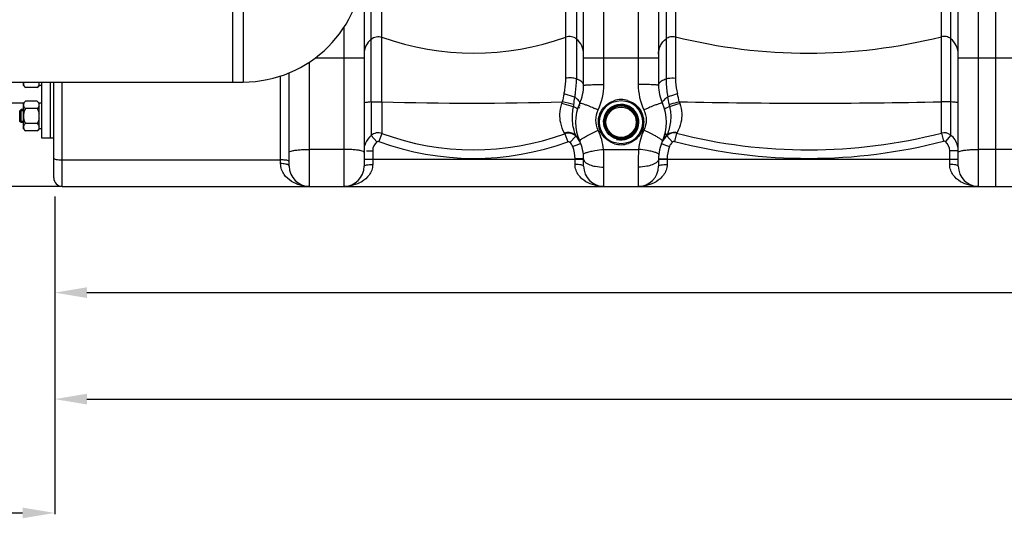
# Model space of a CAD drawing. Units: millimetres. Extents: x -1868 to 4078, y 470 to 3955.
# Drawn here: x -936 to -16, y 1745 to 2211 of the extents above; entities that cross this region are included whole.
import ezdxf

# ---------------------------------------------------------------- set-up
doc = ezdxf.new("R2010")
doc.units = ezdxf.units.MM
doc.header["$LTSCALE"] = 46.255
doc.header["$PDMODE"] = 3
doc.header["$PDSIZE"] = 0.3125
doc.layers.get('0').update_dxf_attribs({"linetype": 'CONTINUOUS'})
doc.layers.get('Defpoints').update_dxf_attribs({"linetype": 'CONTINUOUS'})
for name, color, linetype in [('03___PRT_ALL_CURVES', 7, 'CONTINUOUS'), ('BEZUGSACHSEN', 7, 'CONTINUOUS'), ('FASEN', 7, 'CONTINUOUS')]:
    doc.layers.add(name, color=color, linetype=linetype)
doc.layers.add('AM_5', color=3, linetype='CONTINUOUS', lineweight=25)
doc.styles.get("Standard").update_dxf_attribs({"font": 'txt', "width": 0.7})
doc.dimstyles.new('AM_DIN$0', dxfattribs={"dimtxt": 3.5, "dimasz": 2.5, "dimexe": 1, "dimexo": 1, "dimgap": 1.5, "dimtad": 1, "dimdsep": 46, "dimtxsty": 'STANDARD', "dimcen": 0, "dimclrd": 256, "dimclre": 256, "dimclrt": 2, "dimadec": 0, "dimazin": 2, "dimtp": 0.1, "dimtm": 0.1, "dimtfac": 0.71, "dimtdec": 3, "dimtmove": 0, "dimatfit": 3, "dimfxl": 1, "dimlwd": -1, "dimlwe": -1, "dimarcsym": 0})

# ---------------------------------------------------------------- blocks, each defined once
blk = doc.blocks.new('*D7')
at = {"layer": 'AM_5', "ltscale": 10, "transparency": 16777216}
for p, q in [((-953.28, 3297.28), (-1688.5, 3297.28)), ((-1687.5, 2085.28), (-1687.5, 3267.28)), ((-897.28, 2055.28), (-1688.5, 2055.28))]:
    blk.add_line(p, q, dxfattribs=at)
for points in [[(-1692.5, 3267.28), (-1682.5, 3267.28), (-1687.5, 3297.28)], [(-1692.5, 2085.28), (-1682.5, 2085.28), (-1687.5, 2055.28)]]:
    blk.add_solid(points, dxfattribs=at)
at = {"layer": 'Defpoints', "color": 0, "ltscale": 10, "transparency": 16777216}
for p in [(-1687.5, 3297.28), (-952.28, 3297.28), (-896.28, 2055.28)]:
    blk.add_point(p, dxfattribs=at)
at = {"layer": 'AM_5', "color": 2, "ltscale": 10, "transparency": 16777216, "insert": (-1720, 2576.28), "char_height": 35, "attachment_point": 5, "rotation": 90}
blk.add_mtext('1250', dxfattribs=at)
blk = doc.blocks.new('*D8')
at = {"layer": 'AM_5', "ltscale": 10, "transparency": 16777216}
for p, q in [((-633.07, 3734.34), (-1813.35, 3734.34)), ((-1812.35, 2085.28), (-1812.35, 3704.34)), ((-897.28, 2055.28), (-1813.35, 2055.28))]:
    blk.add_line(p, q, dxfattribs=at)
for points in [[(-1817.35, 3704.34), (-1807.35, 3704.34), (-1812.35, 3734.34)], [(-1817.35, 2085.28), (-1807.35, 2085.28), (-1812.35, 2055.28)]]:
    blk.add_solid(points, dxfattribs=at)
at = {"layer": 'Defpoints', "color": 0, "ltscale": 10, "transparency": 16777216}
for p in [(-1812.35, 3734.34), (-632.07, 3734.34), (-896.28, 2055.28)]:
    blk.add_point(p, dxfattribs=at)
at = {"layer": 'AM_5', "color": 2, "ltscale": 10, "transparency": 16777216, "insert": (-1844.85, 2801.6), "char_height": 35, "attachment_point": 5, "rotation": 90}
blk.add_mtext('1700', dxfattribs=at)
blk = doc.blocks.new('*D10')
at = {"layer": 'AM_5', "ltscale": 10, "transparency": 16777216}
for p, q in [((1582.44, 2086.47), (1582.44, 1855.61)), ((-903.28, 2045.81), (-903.28, 1855.61)), ((-873.28, 1856.61), (1552.44, 1856.61))]:
    blk.add_line(p, q, dxfattribs=at)
for points in [[(-873.28, 1861.61), (-873.28, 1851.61), (-903.28, 1856.61)], [(1552.44, 1861.61), (1552.44, 1851.61), (1582.44, 1856.61)]]:
    blk.add_solid(points, dxfattribs=at)
at = {"layer": 'Defpoints', "color": 0, "ltscale": 10, "transparency": 16777216}
for p in [(1582.44, 2087.47), (-903.28, 2046.81), (1582.44, 1856.61)]:
    blk.add_point(p, dxfattribs=at)
at = {"layer": 'AM_5', "color": 2, "ltscale": 10, "transparency": 16777216, "insert": (339.58, 1889.11), "char_height": 35, "attachment_point": 5}
blk.add_mtext('2487', dxfattribs=at)
blk = doc.blocks.new('*D12')
at = {"layer": 'AM_5', "ltscale": 10, "transparency": 16777216}
for p, q in [((1056.72, 2054.28), (1056.72, 1955.07)), ((-903.28, 2045.81), (-903.28, 1955.07)), ((-873.28, 1956.07), (1026.72, 1956.07))]:
    blk.add_line(p, q, dxfattribs=at)
for points in [[(-873.28, 1961.07), (-873.28, 1951.07), (-903.28, 1956.07)], [(1026.72, 1961.07), (1026.72, 1951.07), (1056.72, 1956.07)]]:
    blk.add_solid(points, dxfattribs=at)
at = {"layer": 'Defpoints', "color": 0, "ltscale": 10, "transparency": 16777216}
for p in [(1056.72, 2055.28), (-903.28, 2046.81), (1056.72, 1956.07)]:
    blk.add_point(p, dxfattribs=at)
at = {"layer": 'AM_5', "color": 2, "ltscale": 10, "transparency": 16777216, "insert": (76.72, 1988.57), "char_height": 35, "attachment_point": 5}
blk.add_mtext('1960', dxfattribs=at)
blk = doc.blocks.new('*D13')
at = {"layer": 'AM_5', "ltscale": 10, "transparency": 16777216}
for p, q in [((-1580.78, 2142.81), (-1580.78, 1749.28)), ((-903.28, 2045.81), (-903.28, 1749.28)), ((-1550.78, 1750.28), (-933.28, 1750.28))]:
    blk.add_line(p, q, dxfattribs=at)
for points in [[(-1550.78, 1755.28), (-1550.78, 1745.28), (-1580.78, 1750.28)], [(-933.28, 1755.28), (-933.28, 1745.28), (-903.28, 1750.28)]]:
    blk.add_solid(points, dxfattribs=at)
at = {"layer": 'Defpoints', "color": 0, "ltscale": 10, "transparency": 16777216}
for p in [(-1580.78, 2143.81), (-903.28, 2046.81), (-903.28, 1750.28)]:
    blk.add_point(p, dxfattribs=at)
at = {"layer": 'AM_5', "color": 2, "ltscale": 10, "transparency": 16777216, "insert": (-1242.03, 1782.78), "char_height": 35, "attachment_point": 5}
blk.add_mtext('680', dxfattribs=at)

msp = doc.modelspace()

# ---------------------------------------------------------------- linework, layer by layer
at = {"color": 7, "linetype": 'Continuous'}
for p, q in [((-24.275, 2055.276), (-24.275, 3618.276)), ((-614.275, 2272.673), (-614.275, 2074.276)), ((-409.275, 2149.645), (-409.275, 2272.673)), ((-339.275, 2272.673), (-339.275, 2149.645)), ((-59.275, 2074.276), (-59.275, 2272.673)), ((-737.375, 2227.776), (-737.375, 2152.776)), ((-1207.375, 2152.776), (-727.375, 2152.776)), ((-932.575, 2149.576), (-932.575, 2152.776)), ((-917.975, 2149.375), (-917.975, 2152.776)), ((-917.775, 2149.576), (-917.775, 2152.776)), ((-915.275, 2100.276), (-915.275, 2152.776)), ((-907.275, 2100.276), (-907.275, 2152.776)), ((-904.275, 2063.276), (-904.275, 2152.776)), ((-684.275, 2074.276), (-684.275, 2161.386)), ((-932.575, 2149.575), (-930.719, 2147.719)), ((-919.632, 2147.719), (-930.719, 2147.719)), ((-919.632, 2147.719), (-917.975, 2149.375)), ((-917.975, 2150.325), (-917.775, 2150.325)), ((-915.275, 2149.575), (-917.775, 2149.575)), ((-932.575, 2132.985), (-930.719, 2134.842)), ((-919.632, 2134.842), (-930.719, 2134.842)), ((-919.632, 2134.842), (-917.975, 2133.185)), ((-932.434, 2133.126), (-982.275, 2133.126)), ((-935.775, 2116.059), (-935.775, 2125.912)), ((-932.575, 2125.912), (-935.775, 2125.912)), ((-932.575, 2108.986), (-932.575, 2132.985)), ((-919.632, 2127.914), (-930.719, 2127.914)), ((-917.975, 2108.785), (-917.975, 2133.185)), ((-915.275, 2133.126), (-917.975, 2133.126)), ((-917.975, 2132.235), (-917.775, 2132.235)), ((-915.275, 2132.985), (-917.775, 2132.985)), ((-917.775, 2108.986), (-917.775, 2132.984)), ((-932.575, 2116.059), (-935.775, 2116.059)), ((-932.575, 2108.985), (-930.719, 2107.129)), ((-919.632, 2114.057), (-930.719, 2114.057)), ((-919.632, 2107.129), (-930.719, 2107.129)), ((-919.632, 2107.129), (-917.975, 2108.785)), ((-917.975, 2109.735), (-917.775, 2109.735)), ((-915.275, 2108.985), (-917.775, 2108.985)), ((-904.275, 2100.276), (-915.275, 2100.276)), ((-409.275, 2074.276), (-409.275, 2080.907)), ((-339.275, 2080.907), (-339.275, 2074.276)), ((-896.275, 2055.276), (908.065, 2055.276))]:
    msp.add_line(p, q, dxfattribs=at)
at = {"color": 9, "linetype": 'Continuous'}
for p, q in [((-607.633, 2134.223), (-607.633, 2873.617)), ((-415.917, 2873.617), (-415.917, 2155.628)), ((-597.692, 2134.38), (-597.692, 2578.153)), ((-425.858, 2156.372), (-425.858, 2578.153)), ((-323.469, 2578.587), (-323.469, 2156.555)), ((-75.081, 2134.419), (-75.081, 2578.587)), ((-332.262, 2335.601), (-332.262, 2155.756)), ((-66.289, 2103.261), (-66.289, 2335.601)), ((-390.275, 2150.496), (-390.275, 2272.673)), ((-358.275, 2272.673), (-358.275, 2150.496)), ((-40.275, 2055.276), (-40.275, 2272.673)), ((-727.375, 2227.776), (-727.375, 2152.776)), ((-633.275, 2203.626), (-633.275, 2055.276)), ((-665.275, 2055.276), (-665.275, 2171.483)), ((-614.275, 2175.115), (-660.131, 2175.115)), ((-339.275, 2175.115), (-409.275, 2175.115)), ((10.725, 2175.115), (-59.275, 2175.115)), ((-896.275, 2055.276), (-896.275, 2152.776)), ((-692.275, 2076.592), (-692.275, 2158.414)), ((-607.633, 2134.223), (-607.634, 2102.95)), ((-597.692, 2134.38), (-597.692, 2104.736)), ((-75.082, 2105.178), (-75.081, 2134.419)), ((-607.633, 2102.951), (-602.43, 2096.923)), ((-597.692, 2104.736), (-600.442, 2097.284)), ((-426.865, 2104.368), (-424.148, 2096.904)), ((-416.506, 2102.187), (-422.072, 2096.456)), ((-333.217, 2104.597), (-331.914, 2103.148)), ((-331.503, 2102.69), (-326.164, 2096.75)), ((-322.362, 2104.894), (-324.331, 2097.203)), ((-75.081, 2105.178), (-73.094, 2097.492)), ((-66.289, 2103.261), (-71.336, 2097.103)), ((-633.275, 2089.923), (-665.275, 2089.923)), ((-611.932, 2088.512), (-606.275, 2088.512)), ((-606.275, 2088.512), (-606.275, 2075.731)), ((-415.718, 2093.942), (-419.447, 2092.494)), ((-411.99, 2095.391), (-415.718, 2093.942)), ((-390.589, 2089.923), (-357.962, 2089.923)), ((-336.561, 2095.391), (-334.376, 2094.542)), ((-334.376, 2094.542), (-332.832, 2093.943)), ((-332.832, 2093.943), (-329.104, 2092.494)), ((-59.275, 2088.512), (-67.275, 2088.512)), ((-67.275, 2075.731), (-67.275, 2088.512)), ((-8.275, 2089.923), (-40.275, 2089.923)), ((-896.275, 2080.067), (-692.275, 2080.067)), ((-409.275, 2080.276), (-614.275, 2080.276)), ((-417.275, 2075.731), (-417.275, 2080.907)), ((-409.275, 2080.907), (-417.275, 2080.907)), ((-339.275, 2080.907), (-331.275, 2080.907)), ((-59.275, 2080.276), (-339.275, 2080.276)), ((-331.275, 2080.907), (-331.275, 2075.731)), ((-390.275, 2055.276), (-390.275, 2073.36)), ((-358.275, 2073.36), (-358.275, 2055.276))]:
    msp.add_line(p, q, dxfattribs=at)
at = {"color": 7, "linetype": 'Continuous'}
for radius in [20.15, 15.15]:
    msp.add_circle((-374.275, 2115.276), radius, dxfattribs=at)
at = {"color": 9, "linetype": 'Continuous'}
for radius in [16.15, 14.15]:
    msp.add_circle((-374.275, 2115.276), radius, dxfattribs=at)
at = {"color": 7, "linetype": 'Continuous'}
for centre, radius, start, end in [((-727.375, 2265.276), 112.5, 270, 360), ((-449.275, 2149.646), 40, 335.379829, 359.999232), ((-299.275, 2149.646), 40, 180.000768, 204.620174), ((-374.275, 2115.276), 42.5, 155.380538, 204.619977), ((-374.275, 2115.276), 16.625, 255, 195), ((-374.275, 2115.276), 42.5, 335.380023, 24.619793), ((-429.739, 2088.492), 19.044, 39.846635, 46.021848), ((-429.744, 2088.486), 19.052, 33.665384, 39.851121), ((-429.732, 2088.499), 19.035, 27.448842, 33.653251), ((-449.275, 2080.907), 40, 0, 24.621923), ((-429.721, 2088.504), 19.022, 23.508621, 27.450995), ((-299.275, 2080.907), 40, 155.378144, 180), ((-429.612, 2088.552), 18.903, 21.213523, 23.507421), ((-665.275, 2074.276), 19, 180, 270), ((-633.275, 2074.276), 19, 270, 360), ((-390.275, 2074.276), 19, 180, 270), ((-358.275, 2074.276), 19, 270, 360), ((-40.275, 2074.276), 19, 180, 270), ((-896.275, 2063.276), 8, 180, 270)]:
    msp.add_arc(centre, radius, start, end, dxfattribs=at)
at = {"color": 9, "linetype": 'Continuous'}
for centre, radius, start, end in [((-511.775, 2433.31), 253.595, 250.196474, 289.803526), ((-199.275, 2687.158), 507.443, 255.833251, 284.166749), ((-511.725, 4910.82), 2777.77, 268.226509, 271.703733), ((-476.606, 2147.847), 49.369, 342.098254, 344.046266), ((-265.036, 2102.614), 167.129, 166.491273, 169.07903), ((-707.659, 920.28), 1245.537, 76.57056, 77.078551), ((-374.252, 2115.169), 21.328, 90.063529, 108.897938), ((-374.297, 2115.174), 21.323, 73.128774, 89.942268), ((-590.385, 2094.384), 263.719, 8.199373, 9.737994), ((-460.207, 2106.003), 143.139, 11.418164, 14.53642), ((-199.296, 7745.97), 5612.926, 268.768788, 271.268061), ((-284.528, 2145.091), 36.97, 196.90564, 199.340002), ((-440.372, 2134.483), 22.155, 347.463886, 352.941747), ((-452.687, 2002.786), 131.727, 72.314862, 73.107734), ((-490.874, 1917.326), 230.05, 65.545169, 66.443253), ((-257.696, 1917.368), 230.004, 113.55654, 114.454717), ((-307.123, 2075.306), 58.909, 111.769774, 113.246918), ((-310.441, 2134.698), 19.112, 188.13068, 194.185225), ((-601.128, 2095.3), 10.042, 69.992918, 130.376918), ((-511.774, 2338.073), 256.595, 249.784396, 289.968178), ((-511.775, 2338.455), 249.01, 249.815987, 289.935706), ((-423.447, 2096.048), 9.635, 46.065556, 57.066272), ((-361.942, 2122.156), 58.075, 197.378293, 199.27409), ((-429.165, 2090.081), 17.899, 43.757603, 46.139757), ((-429.169, 2090.076), 17.905, 40.782077, 43.757815), ((-429.129, 2090.123), 17.844, 24.667434, 40.753134), ((-324.864, 2095.213), 9.999, 75.508436, 131.598947), ((-199.276, 2586.607), 505.129, 255.666202, 284.465784), ((-199.276, 2587.486), 498.041, 255.691628, 284.439941), ((-72.598, 2095.448), 10.042, 51.078459, 104.321988), ((-78.388, 2088.515), 11.113, 359.982915, 50.608336), ((-595.249, 2088.511), 19.027, 158.272792, 164.388002), ((-595.16, 2088.514), 11.115, 130.845003, 180.014723), ((-449.275, 2080.907), 32, 0, 21.229161), ((-829.05, 2073.342), 438.774, 0.002331, 2.165655), ((-374.254, 2115.595), 21.322, 253.396887, 269.943191), ((-374.299, 2115.601), 21.327, 270.06329, 288.873723), ((77.915, 2073.391), 436.19, 177.827936, 180.004078), ((-318.823, 2088.502), 19.029, 156.008173, 158.770845), ((-318.808, 2088.495), 19.046, 154.789881, 156.008573), ((-299.275, 2080.907), 32, 158.770779, 180), ((-78.347, 2088.505), 19.072, 2.995226, 14.274716), ((-78.311, 2088.511), 19.035, 0.000926, 2.982633)]:
    msp.add_arc(centre, radius, start, end, dxfattribs=at)
for points, knots in [([(-607.633, 2192.945), (-609.685, 2191.214), (-613.079, 2186.825), (-614.275, 2181.403), (-614.275, 2178.732)], [0, 0, 0, 0, 0.5012266, 1, 1, 1, 1]), ([(-607.633, 2192.945), (-606.303, 2194.066), (-602.984, 2195.629), (-599.333, 2195.304), (-597.692, 2194.713)], [0, 0, 0, 0, 0.4993321, 1, 1, 1, 1]), ([(-415.917, 2192.945), (-417.247, 2194.066), (-420.566, 2195.629), (-424.217, 2195.304), (-425.858, 2194.713)], [0, 0, 0, 0, 0.4993321, 1, 1, 1, 1]), ([(-409.275, 2178.732), (-409.275, 2181.403), (-410.471, 2186.825), (-413.865, 2191.214), (-415.917, 2192.945)], [0, 0, 0, 0, 0.4987734, 1, 1, 1, 1]), ([(-339.275, 2178.732), (-339.275, 2181.481), (-338.006, 2187.065), (-334.419, 2191.523), (-332.262, 2193.25)], [0, 0, 0, 0, 0.4987129, 1, 1, 1, 1]), ([(-332.262, 2193.25), (-331.061, 2194.211), (-328.168, 2195.591), (-324.964, 2195.526), (-323.469, 2195.148)], [0, 0, 0, 0, 0.4992881, 1, 1, 1, 1]), ([(-66.289, 2193.25), (-67.489, 2194.211), (-70.383, 2195.591), (-73.586, 2195.526), (-75.081, 2195.148)], [0, 0, 0, 0, 0.4992881, 1, 1, 1, 1]), ([(-59.275, 2178.732), (-59.275, 2181.481), (-60.544, 2187.065), (-64.132, 2191.523), (-66.289, 2193.25)], [0, 0, 0, 0, 0.4987129, 1, 1, 1, 1]), ([(-427.541, 2141.655), (-427.245, 2142.894), (-426.262, 2147.742), (-425.858, 2152.702), (-425.858, 2156.372)], [0, 0, 0, 0, 0.2577004, 1, 1, 1, 1]), ([(-415.917, 2155.628), (-417.431, 2156.165), (-420.771, 2156.737), (-424.139, 2156.633), (-425.858, 2156.372)], [0, 0, 0, 0, 0.4801018, 1, 1, 1, 1]), ([(-417.491, 2138.573), (-417.2, 2140.016), (-416.26, 2145.655), (-415.917, 2151.385), (-415.917, 2155.628)], [0, 0, 0, 0, 0.2575041, 1, 1, 1, 1]), ([(-409.275, 2149.646), (-409.275, 2150.226), (-409.769, 2151.903), (-412.199, 2154.083), (-414.536, 2155.137), (-415.917, 2155.628)], [0, 0, 0, 0, 0.1852157, 0.5322683, 1, 1, 1, 1]), ([(-339.275, 2149.646), (-339.275, 2150.244), (-338.745, 2151.982), (-336.17, 2154.206), (-333.715, 2155.266), (-332.262, 2155.756)], [0, 0, 0, 0, 0.1833666, 0.5302022, 1, 1, 1, 1]), ([(-332.262, 2155.756), (-331.62, 2155.972), (-328.75, 2156.702), (-325.734, 2156.796), (-323.469, 2156.555)], [0, 0, 0, 0, 0.2292208, 1, 1, 1, 1]), ([(-332.262, 2155.756), (-332.262, 2154.403), (-332.119, 2148.779), (-331.414, 2143.157), (-330.466, 2138.99)], [0, 0, 0, 0, 0.2404835, 1, 1, 1, 1]), ([(-323.469, 2156.555), (-323.469, 2155.367), (-323.321, 2150.449), (-322.583, 2145.543), (-321.65, 2141.93)], [0, 0, 0, 0, 0.2415895, 1, 1, 1, 1]), ([(-409.275, 2149.646), (-409.275, 2149.687), (-409.117, 2149.763), (-408.676, 2149.871), (-408.191, 2149.932), (-407.829, 2149.971)], [0, 0, 0, 0, 0.0825606, 0.273103, 1, 1, 1, 1]), ([(-407.829, 2149.971), (-407.41, 2150.016), (-405.081, 2150.211), (-402.745, 2150.296), (-400.831, 2150.353)], [0, 0, 0, 0, 0.1802365, 1, 1, 1, 1]), ([(-400.831, 2150.353), (-400.02, 2150.377), (-396.502, 2150.465), (-392.983, 2150.496), (-390.275, 2150.496)], [0, 0, 0, 0, 0.2304724, 1, 1, 1, 1]), ([(-347.72, 2150.353), (-348.53, 2150.377), (-352.048, 2150.465), (-355.567, 2150.496), (-358.275, 2150.496)], [0, 0, 0, 0, 0.2304716, 1, 1, 1, 1]), ([(-340.721, 2149.971), (-341.14, 2150.016), (-343.469, 2150.211), (-345.805, 2150.296), (-347.72, 2150.353)], [0, 0, 0, 0, 0.1802358, 1, 1, 1, 1]), ([(-339.275, 2149.646), (-339.275, 2149.687), (-339.433, 2149.763), (-339.875, 2149.871), (-340.36, 2149.932), (-340.721, 2149.971)], [0, 0, 0, 0, 0.0825614, 0.2731039, 1, 1, 1, 1]), ([(-607.633, 2134.223), (-608.568, 2134.153), (-610.181, 2134.014), (-612.341, 2133.713), (-613.498, 2133.46), (-614.275, 2133.151), (-614.275, 2132.963)], [0, 0, 0, 0, 0.410925, 0.7211578, 0.9173439, 1, 1, 1, 1]), ([(-607.633, 2134.223), (-606.896, 2134.279), (-603.586, 2134.455), (-600.267, 2134.463), (-597.692, 2134.38)], [0, 0, 0, 0, 0.2229175, 1, 1, 1, 1]), ([(-417.491, 2138.573), (-418.213, 2138.849), (-421.519, 2140.016), (-424.89, 2140.995), (-427.541, 2141.654)], [0, 0, 0, 0, 0.220522, 1, 1, 1, 1]), ([(-412.912, 2132.982), (-412.574, 2133.719), (-413.692, 2135.37), (-415.372, 2136.971), (-416.727, 2138.026), (-417.491, 2138.573)], [0, 0, 0, 0, 0.3269023, 0.6215354, 1, 1, 1, 1]), ([(-380.347, 2095.162), (-384.535, 2096.414), (-392.3, 2101.749), (-396.847, 2114.939), (-392.829, 2128.293), (-385.287, 2133.929), (-381.159, 2135.347)], [0, 0, 0, 0, 0.2505616, 0.5001278, 0.7497968, 1, 1, 1, 1]), ([(-368.108, 2135.579), (-363.924, 2134.307), (-356.181, 2128.931), (-351.706, 2115.729), (-355.77, 2102.43), (-363.287, 2096.831), (-367.4, 2095.42)], [0, 0, 0, 0, 0.2510883, 0.5011832, 0.7503592, 1, 1, 1, 1]), ([(-335.639, 2132.982), (-335.786, 2133.302), (-335.614, 2134.31), (-334.553, 2135.658), (-332.801, 2137.312), (-331.317, 2138.403), (-330.466, 2138.99)], [0, 0, 0, 0, 0.1281344, 0.3310682, 0.6242234, 1, 1, 1, 1]), ([(-330.466, 2138.99), (-329.826, 2139.258), (-326.936, 2140.378), (-323.973, 2141.307), (-321.65, 2141.93)], [0, 0, 0, 0, 0.223687, 1, 1, 1, 1]), ([(-329.362, 2131.995), (-328.695, 2132.175), (-325.551, 2132.996), (-322.393, 2133.761), (-319.901, 2134.34)], [0, 0, 0, 0, 0.2124701, 1, 1, 1, 1]), ([(-66.289, 2134.251), (-66.943, 2134.297), (-69.871, 2134.452), (-72.806, 2134.47), (-75.081, 2134.419)], [0, 0, 0, 0, 0.2237643, 1, 1, 1, 1]), ([(-59.275, 2132.963), (-59.275, 2133.16), (-60.105, 2133.473), (-61.321, 2133.735), (-63.604, 2134.04), (-65.304, 2134.181), (-66.289, 2134.251)], [0, 0, 0, 0, 0.0821466, 0.2787745, 0.5895086, 1, 1, 1, 1]), ([(-427.21, 2105.073), (-428.776, 2108.037), (-430.93, 2113.915), (-431.752, 2123.424), (-430.634, 2129.528), (-429.627, 2132.672)], [0, 0, 0, 0, 0.3542775, 0.6510798, 1, 1, 1, 1]), ([(-418.746, 2129.675), (-419.478, 2129.908), (-423.083, 2130.989), (-426.721, 2131.955), (-429.627, 2132.672)], [0, 0, 0, 0, 0.2043855, 1, 1, 1, 1]), ([(-419.688, 2121.417), (-419.667, 2122.086), (-419.521, 2124.855), (-419.137, 2127.609), (-418.746, 2129.674)], [0, 0, 0, 0, 0.2415536, 1, 1, 1, 1]), ([(-414.98, 2127.498), (-414.943, 2127.621), (-415.308, 2127.994), (-415.987, 2128.398), (-417.223, 2129.028), (-418.186, 2129.441), (-418.746, 2129.674)], [0, 0, 0, 0, 0.086911, 0.2806025, 0.5879582, 1, 1, 1, 1]), ([(-412.912, 2132.982), (-412.881, 2133.051), (-412.624, 2133.124), (-411.889, 2133.049), (-410.348, 2132.663), (-407.962, 2131.86), (-406.095, 2131.157), (-405.043, 2130.745)], [0, 0, 0, 0, 0.0274546, 0.0812151, 0.2787756, 0.5906131, 1, 1, 1, 1]), ([(-405.043, 2130.745), (-404.565, 2130.558), (-402.517, 2129.741), (-400.485, 2128.881), (-398.933, 2128.205)], [0, 0, 0, 0, 0.2325848, 1, 1, 1, 1]), ([(-395.639, 2107.811), (-397.024, 2110.731), (-398.526, 2117.272), (-397.024, 2123.813), (-395.639, 2126.738)], [0, 0, 0, 0, 0.4995943, 1, 1, 1, 1]), ([(-352.912, 2126.738), (-351.526, 2123.813), (-350.024, 2117.272), (-351.527, 2110.731), (-352.912, 2107.811)], [0, 0, 0, 0, 0.5004051, 1, 1, 1, 1]), ([(-343.508, 2130.744), (-343.986, 2130.557), (-346.035, 2129.74), (-348.066, 2128.881), (-349.618, 2128.205)], [0, 0, 0, 0, 0.2325815, 1, 1, 1, 1]), ([(-335.64, 2132.981), (-335.672, 2133.05), (-335.928, 2133.123), (-336.663, 2133.048), (-338.204, 2132.662), (-340.59, 2131.86), (-342.457, 2131.156), (-343.508, 2130.744)], [0, 0, 0, 0, 0.0274562, 0.0812158, 0.2787718, 0.590607, 1, 1, 1, 1]), ([(-333.571, 2127.498), (-333.603, 2127.607), (-333.31, 2127.942), (-332.724, 2128.304), (-331.678, 2128.862), (-330.855, 2129.226), (-330.374, 2129.433)], [0, 0, 0, 0, 0.0895761, 0.2826426, 0.5875955, 1, 1, 1, 1]), ([(-328.971, 2130.014), (-328.309, 2130.245), (-325.15, 2131.282), (-321.95, 2132.188), (-319.412, 2132.847)], [0, 0, 0, 0, 0.211165, 1, 1, 1, 1]), ([(-328.971, 2130.015), (-328.824, 2129.379), (-328.303, 2126.881), (-327.997, 2124.337), (-327.904, 2122.44)], [0, 0, 0, 0, 0.2557287, 1, 1, 1, 1]), ([(-319.412, 2132.847), (-318.345, 2129.801), (-317.164, 2123.812), (-318.042, 2114.383), (-320.326, 2108.554), (-321.989, 2105.605)], [0, 0, 0, 0, 0.3442152, 0.6390542, 1, 1, 1, 1]), ([(-417.367, 2104.811), (-417.644, 2105.697), (-419.182, 2111.08), (-419.84, 2116.749), (-419.688, 2121.417)], [0, 0, 0, 0, 0.1659032, 1, 1, 1, 1]), ([(-327.904, 2122.44), (-327.791, 2120.126), (-328.037, 2113.669), (-329.689, 2107.357), (-331.198, 2103.528)], [0, 0, 0, 0, 0.3602253, 1, 1, 1, 1]), ([(-405.52, 2102.934), (-404.77, 2103.343), (-401.523, 2105.062), (-398.209, 2106.651), (-395.639, 2107.811)], [0, 0, 0, 0, 0.2325196, 1, 1, 1, 1]), ([(-343.03, 2102.934), (-343.78, 2103.343), (-347.027, 2105.061), (-350.342, 2106.651), (-352.912, 2107.811)], [0, 0, 0, 0, 0.2325211, 1, 1, 1, 1]), ([(-418.209, 2104.134), (-419.503, 2104.973), (-422.552, 2106.047), (-425.75, 2105.619), (-427.21, 2105.073)], [0, 0, 0, 0, 0.4972998, 1, 1, 1, 1]), ([(-426.871, 2104.366), (-426.891, 2104.411), (-426.992, 2104.652), (-427.11, 2104.885), (-427.21, 2105.073)], [0, 0, 0, 0, 0.1860337, 1, 1, 1, 1]), ([(-416.515, 2102.196), (-417.836, 2103.466), (-421.27, 2105.293), (-425.145, 2104.995), (-426.871, 2104.366)], [0, 0, 0, 0, 0.499335, 1, 1, 1, 1]), ([(-416.515, 2102.196), (-416.529, 2102.245), (-416.599, 2102.512), (-416.687, 2102.775), (-416.762, 2102.988)], [0, 0, 0, 0, 0.1825349, 1, 1, 1, 1]), ([(-412.911, 2097.571), (-413.023, 2097.816), (-412.274, 2098.682), (-410.962, 2099.68), (-408.508, 2101.273), (-406.614, 2102.338), (-405.52, 2102.934)], [0, 0, 0, 0, 0.0870215, 0.2866343, 0.5968898, 1, 1, 1, 1]), ([(-335.639, 2097.571), (-335.527, 2097.815), (-336.276, 2098.682), (-337.588, 2099.68), (-340.042, 2101.273), (-341.936, 2102.338), (-343.03, 2102.934)], [0, 0, 0, 0, 0.0870207, 0.2866341, 0.5968906, 1, 1, 1, 1]), ([(-331.199, 2103.529), (-331.233, 2103.442), (-331.34, 2103.165), (-331.439, 2102.884), (-331.503, 2102.69)], [0, 0, 0, 0, 0.3141738, 1, 1, 1, 1]), ([(-331.199, 2103.53), (-329.99, 2104.595), (-326.957, 2106.134), (-323.566, 2106.034), (-321.989, 2105.606)], [0, 0, 0, 0, 0.4963806, 1, 1, 1, 1]), ([(-321.989, 2105.605), (-322.031, 2105.532), (-322.161, 2105.298), (-322.283, 2105.06), (-322.362, 2104.894)], [0, 0, 0, 0, 0.3136604, 1, 1, 1, 1]), ([(-684.275, 2086.98), (-684.275, 2087.337), (-683.161, 2088.096), (-681.159, 2088.624), (-677.849, 2089.246), (-675.328, 2089.49), (-673.901, 2089.602)], [0, 0, 0, 0, 0.0978837, 0.3002053, 0.6074588, 1, 1, 1, 1]), ([(-673.901, 2089.602), (-673.218, 2089.656), (-670.347, 2089.849), (-667.468, 2089.923), (-665.275, 2089.923)], [0, 0, 0, 0, 0.237964, 1, 1, 1, 1]), ([(-624.649, 2089.602), (-625.332, 2089.656), (-628.203, 2089.849), (-631.082, 2089.923), (-633.275, 2089.923)], [0, 0, 0, 0, 0.2379641, 1, 1, 1, 1]), ([(-614.275, 2086.98), (-614.275, 2087.337), (-615.39, 2088.096), (-617.391, 2088.624), (-620.701, 2089.246), (-623.222, 2089.49), (-624.649, 2089.602)], [0, 0, 0, 0, 0.0978836, 0.3002053, 0.6074588, 1, 1, 1, 1]), ([(-408.137, 2086.301), (-407.234, 2086.744), (-404.921, 2087.504), (-402.568, 2088.061), (-401.183, 2088.347)], [0, 0, 0, 0, 0.4155243, 1, 1, 1, 1]), ([(-401.183, 2088.347), (-400.374, 2088.514), (-396.864, 2089.177), (-393.319, 2089.647), (-390.589, 2089.923)], [0, 0, 0, 0, 0.231536, 1, 1, 1, 1]), ([(-347.367, 2088.347), (-348.177, 2088.514), (-351.687, 2089.177), (-355.231, 2089.647), (-357.962, 2089.923)], [0, 0, 0, 0, 0.2315368, 1, 1, 1, 1]), ([(-340.414, 2086.301), (-341.317, 2086.744), (-343.63, 2087.504), (-345.982, 2088.061), (-347.367, 2088.347)], [0, 0, 0, 0, 0.4155284, 1, 1, 1, 1]), ([(-59.275, 2086.98), (-59.275, 2087.337), (-58.161, 2088.096), (-56.159, 2088.624), (-52.849, 2089.246), (-50.328, 2089.49), (-48.901, 2089.602)], [0, 0, 0, 0, 0.0978837, 0.3002053, 0.6074588, 1, 1, 1, 1]), ([(-48.901, 2089.602), (-48.218, 2089.656), (-45.347, 2089.849), (-42.468, 2089.923), (-40.275, 2089.923)], [0, 0, 0, 0, 0.237964, 1, 1, 1, 1]), ([(-904.275, 2081.456), (-904.275, 2081.187), (-903.256, 2080.715), (-901.728, 2080.413), (-899.166, 2080.119), (-897.296, 2080.067), (-896.275, 2080.067)], [0, 0, 0, 0, 0.097673, 0.3141707, 0.6298692, 1, 1, 1, 1]), ([(-686.618, 2079.66), (-687.02, 2079.73), (-688.895, 2079.988), (-690.791, 2080.067), (-692.275, 2080.067)], [0, 0, 0, 0, 0.2156694, 1, 1, 1, 1]), ([(-684.275, 2078.678), (-684.275, 2078.947), (-685.301, 2079.421), (-686.03, 2079.558), (-686.618, 2079.66)], [0, 0, 0, 0, 0.3108915, 1, 1, 1, 1]), ([(-409.488, 2085.024), (-409.512, 2085.252), (-409.06, 2085.845), (-408.506, 2086.12), (-408.137, 2086.301)], [0, 0, 0, 0, 0.3574137, 1, 1, 1, 1]), ([(-409.275, 2080.907), (-409.275, 2080.598), (-409.039, 2079.164), (-407.945, 2078.031), (-407.05, 2077.363)], [0, 0, 0, 0, 0.2167188, 1, 1, 1, 1]), ([(-339.275, 2080.907), (-339.275, 2080.598), (-339.511, 2079.164), (-340.605, 2078.031), (-341.501, 2077.363)], [0, 0, 0, 0, 0.2167207, 1, 1, 1, 1]), ([(-339.063, 2085.024), (-339.039, 2085.252), (-339.491, 2085.845), (-340.045, 2086.12), (-340.414, 2086.301)], [0, 0, 0, 0, 0.3574064, 1, 1, 1, 1]), ([(-665.255, 2055.276), (-668.178, 2055.276), (-674.12, 2056.031), (-682.589, 2059.596), (-688.579, 2065.076), (-691.668, 2071.143), (-692.276, 2074.742), (-692.275, 2076.592)], [0, 0, 0, 0, 0.231172, 0.4674658, 0.7174837, 0.8536703, 1, 1, 1, 1]), ([(-686.618, 2075.914), (-687.017, 2076.03), (-688.873, 2076.456), (-690.788, 2076.592), (-692.275, 2076.592)], [0, 0, 0, 0, 0.2182511, 1, 1, 1, 1]), ([(-684.275, 2074.276), (-684.275, 2074.635), (-685.101, 2075.46), (-686.013, 2075.739), (-686.618, 2075.914)], [0, 0, 0, 0, 0.3627687, 1, 1, 1, 1]), ([(-606.275, 2075.731), (-606.275, 2073.931), (-606.904, 2070.415), (-610.077, 2064.543), (-616.124, 2059.332), (-624.527, 2055.987), (-630.388, 2055.277), (-633.275, 2055.276)], [0, 0, 0, 0, 0.1448349, 0.280576, 0.5306496, 0.7677259, 1, 1, 1, 1]), ([(-614.275, 2074.276), (-614.275, 2074.552), (-613.27, 2075.051), (-611.724, 2075.37), (-609.167, 2075.676), (-607.295, 2075.731), (-606.275, 2075.731)], [0, 0, 0, 0, 0.099469, 0.3157951, 0.6313662, 1, 1, 1, 1]), ([(-390.277, 2055.276), (-393.164, 2055.278), (-399.025, 2055.987), (-407.427, 2059.333), (-413.474, 2064.543), (-416.647, 2070.416), (-417.276, 2073.931), (-417.275, 2075.731)], [0, 0, 0, 0, 0.2322736, 0.4693523, 0.7194256, 0.8551663, 1, 1, 1, 1]), ([(-409.275, 2074.276), (-409.275, 2074.552), (-410.281, 2075.051), (-411.826, 2075.37), (-414.384, 2075.676), (-416.255, 2075.731), (-417.275, 2075.731)], [0, 0, 0, 0, 0.0994718, 0.3157977, 0.6313676, 1, 1, 1, 1]), ([(-407.05, 2077.363), (-406.66, 2077.072), (-404.736, 2075.852), (-402.557, 2075.091), (-400.831, 2074.632)], [0, 0, 0, 0, 0.2140453, 1, 1, 1, 1]), ([(-400.831, 2074.632), (-400.028, 2074.419), (-396.56, 2073.648), (-392.994, 2073.36), (-390.275, 2073.36)], [0, 0, 0, 0, 0.2341262, 1, 1, 1, 1]), ([(-331.275, 2075.731), (-331.275, 2073.931), (-331.904, 2070.415), (-335.077, 2064.543), (-341.124, 2059.332), (-349.527, 2055.987), (-355.388, 2055.277), (-358.275, 2055.276)], [0, 0, 0, 0, 0.1448349, 0.280576, 0.5306496, 0.7677259, 1, 1, 1, 1]), ([(-347.719, 2074.632), (-348.523, 2074.419), (-351.99, 2073.648), (-355.557, 2073.36), (-358.275, 2073.36)], [0, 0, 0, 0, 0.2341261, 1, 1, 1, 1]), ([(-341.501, 2077.363), (-341.891, 2077.072), (-343.814, 2075.851), (-345.994, 2075.09), (-347.719, 2074.632)], [0, 0, 0, 0, 0.2140458, 1, 1, 1, 1]), ([(-339.275, 2074.276), (-339.275, 2074.552), (-338.27, 2075.051), (-336.724, 2075.37), (-334.167, 2075.676), (-332.295, 2075.731), (-331.275, 2075.731)], [0, 0, 0, 0, 0.099469, 0.3157951, 0.6313662, 1, 1, 1, 1]), ([(-40.277, 2055.276), (-43.164, 2055.278), (-49.025, 2055.987), (-57.427, 2059.333), (-63.474, 2064.543), (-66.647, 2070.416), (-67.276, 2073.931), (-67.275, 2075.731)], [0, 0, 0, 0, 0.2322736, 0.4693523, 0.7194256, 0.8551663, 1, 1, 1, 1]), ([(-59.275, 2074.276), (-59.275, 2074.552), (-60.281, 2075.051), (-61.826, 2075.37), (-64.384, 2075.676), (-66.255, 2075.731), (-67.275, 2075.731)], [0, 0, 0, 0, 0.0994718, 0.3157977, 0.6313676, 1, 1, 1, 1])]:
    msp.add_open_spline(points, degree=3, knots=knots, dxfattribs=at)
at = {"color": 7, "linetype": 'Continuous'}
for points, knots in [([(-932.159, 2152.777), (-932.288, 2152.525), (-932.498, 2152.008), (-932.575, 2151.453), (-932.575, 2151.183)], [0, 0, 0, 0, 0.5114611, 1, 1, 1, 1]), ([(-918.192, 2152.777), (-918.171, 2152.736), (-918.091, 2152.575), (-918.021, 2152.409), (-917.975, 2152.283)], [0, 0, 0, 0, 0.2539396, 1, 1, 1, 1]), ([(-932.575, 2151.183), (-932.575, 2150.879), (-932.476, 2150.251), (-932.07, 2149.359), (-931.467, 2148.509), (-930.981, 2147.981), (-930.719, 2147.719)], [0, 0, 0, 0, 0.226462, 0.465866, 0.723924, 1, 1, 1, 1]), ([(-917.975, 2150.083), (-918.131, 2149.65), (-918.624, 2148.8), (-919.272, 2148.078), (-919.632, 2147.719)], [0, 0, 0, 0, 0.4750651, 1, 1, 1, 1]), ([(-930.719, 2134.842), (-930.981, 2134.58), (-931.467, 2134.051), (-932.07, 2133.201), (-932.476, 2132.31), (-932.575, 2131.682), (-932.575, 2131.378)], [0, 0, 0, 0, 0.2760758, 0.5341338, 0.773538, 1, 1, 1, 1]), ([(-919.632, 2134.842), (-919.272, 2134.483), (-918.624, 2133.76), (-918.131, 2132.91), (-917.975, 2132.478)], [0, 0, 0, 0, 0.5249347, 1, 1, 1, 1]), ([(-932.575, 2131.378), (-932.575, 2131.074), (-932.476, 2130.446), (-932.07, 2129.554), (-931.467, 2128.704), (-930.981, 2128.176), (-930.719, 2127.914)], [0, 0, 0, 0, 0.226462, 0.465866, 0.723924, 1, 1, 1, 1]), ([(-930.719, 2127.914), (-930.988, 2127.374), (-931.491, 2126.276), (-932.09, 2124.566), (-932.483, 2122.796), (-932.575, 2121.588), (-932.575, 2120.985)], [0, 0, 0, 0, 0.2500229, 0.5000428, 0.7500275, 1, 1, 1, 1]), ([(-917.975, 2130.278), (-918.131, 2129.845), (-918.624, 2128.995), (-919.272, 2128.273), (-919.632, 2127.914)], [0, 0, 0, 0, 0.4750651, 1, 1, 1, 1]), ([(-919.632, 2127.914), (-919.07, 2126.791), (-918.425, 2125.231), (-918.05, 2123.598), (-917.975, 2123.185)], [0, 0, 0, 0, 0.7497431, 1, 1, 1, 1]), ([(-932.575, 2120.985), (-932.575, 2120.383), (-932.483, 2119.175), (-932.09, 2117.405), (-931.491, 2115.695), (-930.988, 2114.597), (-930.719, 2114.057)], [0, 0, 0, 0, 0.2499725, 0.4999569, 0.7499769, 1, 1, 1, 1]), ([(-917.975, 2118.785), (-918.05, 2118.373), (-918.425, 2116.74), (-919.07, 2115.179), (-919.632, 2114.057)], [0, 0, 0, 0, 0.2502569, 1, 1, 1, 1]), ([(-930.719, 2114.057), (-930.981, 2113.795), (-931.467, 2113.267), (-932.07, 2112.417), (-932.476, 2111.525), (-932.575, 2110.897), (-932.575, 2110.593)], [0, 0, 0, 0, 0.2760758, 0.5341338, 0.773538, 1, 1, 1, 1]), ([(-932.575, 2110.593), (-932.575, 2110.289), (-932.476, 2109.661), (-932.07, 2108.77), (-931.467, 2107.919), (-930.981, 2107.391), (-930.719, 2107.129)], [0, 0, 0, 0, 0.226462, 0.465866, 0.723924, 1, 1, 1, 1]), ([(-919.632, 2114.057), (-919.272, 2113.698), (-918.624, 2112.976), (-918.131, 2112.126), (-917.975, 2111.693)], [0, 0, 0, 0, 0.5249347, 1, 1, 1, 1]), ([(-917.975, 2109.493), (-918.131, 2109.061), (-918.624, 2108.211), (-919.272, 2107.488), (-919.632, 2107.129)], [0, 0, 0, 0, 0.4750651, 1, 1, 1, 1])]:
    msp.add_open_spline(points, degree=3, knots=knots, dxfattribs=at)
at = {"color": 9, "linetype": 'Continuous'}
for points in [[(-395.639, 2126.738), (-392.161, 2134.074), (-390.275, 2142.377), (-390.275, 2150.496)], [(-358.275, 2150.496), (-358.275, 2142.377), (-356.389, 2134.074), (-352.912, 2126.738)], [(-418.386, 2131.761), (-418.105, 2134.034), (-417.799, 2136.304), (-417.491, 2138.573)], [(-412.428, 2130.407), (-412.851, 2130.508), (-413.273, 2130.609), (-413.696, 2130.71)], [(-390.589, 2089.923), (-391.248, 2096.084), (-392.984, 2102.213), (-395.639, 2107.811)], [(-352.912, 2107.811), (-355.566, 2102.213), (-357.303, 2096.084), (-357.962, 2089.923)], [(-607.634, 2102.95), (-609.936, 2100.979), (-611.802, 2098.37), (-612.924, 2095.554)], [(-600.442, 2097.284), (-601.074, 2097.518), (-601.92, 2097.363), (-602.43, 2096.923)], [(-422.072, 2096.456), (-422.58, 2096.949), (-423.482, 2097.146), (-424.148, 2096.904)], [(-331.503, 2102.69), (-333.389, 2101.005), (-334.962, 2098.896), (-336.039, 2096.607)], [(-335.639, 2097.571), (-334.607, 2099.823), (-333.059, 2101.894), (-331.199, 2103.529)], [(-324.331, 2097.203), (-324.941, 2097.359), (-325.696, 2097.17), (-326.164, 2096.75)], [(-71.336, 2097.103), (-71.8, 2097.484), (-72.513, 2097.642), (-73.094, 2097.492)], [(-59.864, 2093.208), (-60.845, 2097.062), (-63.203, 2100.752), (-66.289, 2103.261)], [(-419.447, 2092.494), (-420.019, 2093.971), (-420.935, 2095.353), (-422.072, 2096.456)], [(-326.164, 2096.75), (-327.446, 2095.597), (-328.48, 2094.101), (-329.104, 2092.494)]]:
    msp.add_open_spline(points, degree=3, dxfattribs=at)
at = {"layer": '03___PRT_ALL_CURVES', "color": 7, "linetype": 'Continuous'}
msp.add_line((-24.275, 2055.276), (-24.275, 3618.276), dxfattribs=at)
at = {"layer": 'BEZUGSACHSEN', "color": 7, "linetype": 'Continuous'}
for p, q in [((-932.575, 2126.985), (-934.702, 2126.985)), ((-932.575, 2114.985), (-934.702, 2114.985))]:
    msp.add_line(p, q, dxfattribs=at)
at = {"layer": 'FASEN', "color": 7, "linetype": 'Continuous'}
for p, q in [((-934.702, 2126.985), (-935.775, 2125.912)), ((-935.775, 2116.059), (-935.775, 2125.912)), ((-934.702, 2114.985), (-934.702, 2126.985)), ((-934.702, 2114.985), (-935.775, 2116.059))]:
    msp.add_line(p, q, dxfattribs=at)

# ---------------------------------------------------------------- dimensions: what is measured, and where the dimension line sits
at = {"layer": 'AM_5', "ltscale": 10}
for base, p2, text, picture, middle in [((-1812.35, 3734.339), (-632.072, 3734.339), '1700', '*D8', (-1812.35, 2801.599)), ((-1687.502, 3297.276), (-952.275, 3297.276), '1250', '*D7', (-1687.502, 2576.276))]:
    dim = msp.add_linear_dim(base=base, p1=(-896.275, 2055.276), p2=p2, angle=90, text=text, dimstyle='AM_DIN$0', override={"dimtxt": 35, "dimasz": 30, "dimgap": 15, "dimsah": 1}, dxfattribs=at)
    dim.commit()
    dim.dimension.update_dxf_attribs({"geometry": picture, "text_midpoint": middle, "dimtype": 160})
for base, p1, p2, text, picture, middle in [((-903.275, 1750.284), (-1580.775, 2143.813), (-903.275, 2046.813), '680', '*D13', (-1242.025, 1750.284)), ((1582.444, 1856.612), (-903.275, 2046.813), (1582.444, 2087.471), '2487', '*D10', (339.584, 1856.612))]:
    dim = msp.add_linear_dim(base=base, p1=p1, p2=p2, text=text, dimstyle='AM_DIN$0', override={"dimtxt": 35, "dimasz": 30, "dimgap": 15, "dimsah": 1}, dxfattribs=at)
    dim.commit()
    dim.dimension.update_dxf_attribs({"geometry": picture, "text_midpoint": middle, "dimtype": 160})
dim = msp.add_linear_dim(base=(1056.725, 1956.069), p1=(-903.275, 2046.813), p2=(1056.725, 2055.277), dimstyle='AM_DIN$0', override={"dimtxt": 35, "dimasz": 30, "dimgap": 15, "dimsah": 1}, dxfattribs=at)
dim.commit()
dim.dimension.update_dxf_attribs({"geometry": '*D12', "text_midpoint": (76.725, 1956.069), "dimtype": 160})

doc.saveas('drawing.dxf')
